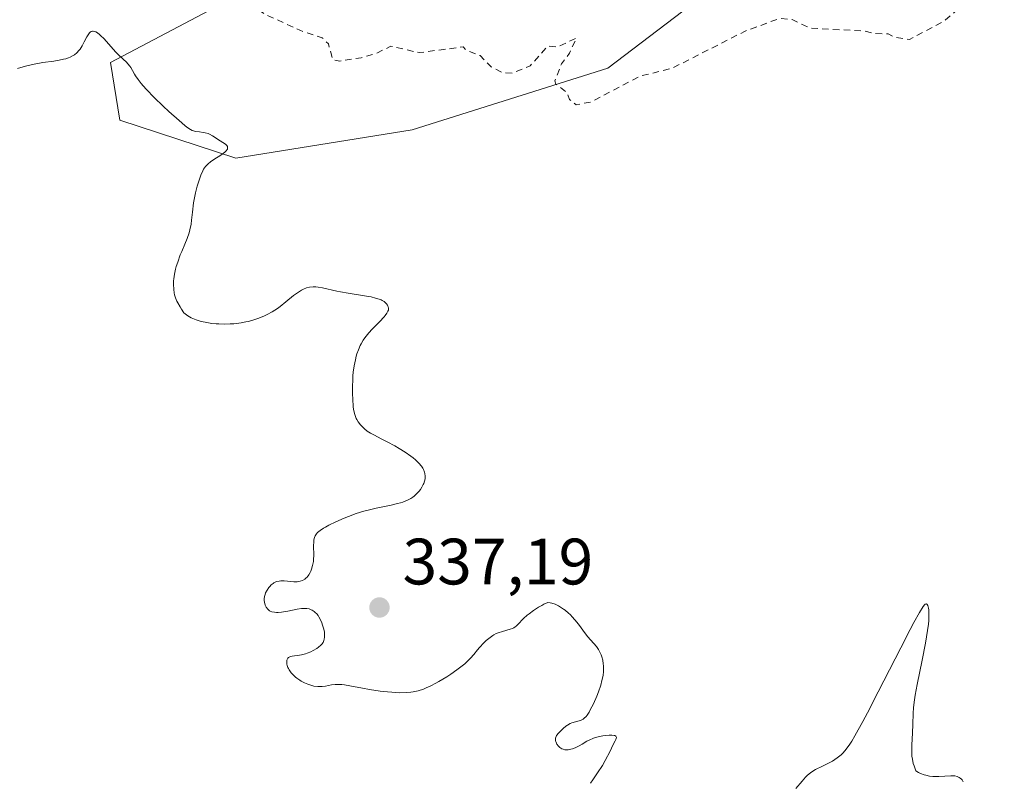
# Model space of a CAD drawing. Units: metres. Extents: x 628980 to 632478, y 4671784 to 4674135.
# Drawn here: x 630582 to 630732, y 4671944 to 4672061 of the extents above; entities that cross this region are included whole.
import ezdxf

# ---------------------------------------------------------------- set-up
doc = ezdxf.new("R2010")
doc.units = ezdxf.units.M
doc.header["$MEASUREMENT"] = 0
doc.linetypes.add('DGN Style 2', pattern=[1.648017, 0.98881, -0.659207])
for name, color, linetype, lineweight in [('Cultivos herbáceos CxS', 92, 'Continuous', 0), ('Curva de nivel auxiliar', 30, 'DGN Style 2', 0), ('Curva de nivel normal', 30, 'Continuous', 0), ('Matorral CxS', 135, 'Continuous', 0), ('Punto de cota en terreno', 7, 'Continuous', 0), ('Rótulo de punto de cota en terreno', 7, 'Continuous', 0)]:
    doc.layers.add(name, color=color, linetype=linetype, lineweight=lineweight)
doc.styles.add('Style-Arial', font='txt')

# ---------------------------------------------------------------- blocks, each defined once
blk = doc.blocks.new('*U5')
at = {"layer": 'Cultivos herbáceos CxS', "color": 92, "linetype": 'Continuous', "lineweight": 0}
blk.add_polyline3d([(630610.6357, 4672062.0535, 337.1538), (630595.5475, 4672054.1459, 335.1899), (630596.9863, 4672045.2813, 334.6729), (630614.7103, 4672039.4865, 335.4563), (630641.6661, 4672043.8005, 336.7123), (630671.5859, 4672053.2405, 337.8668), (630694.5011, 4672070.7697, 339.5124)], dxfattribs=at)
blk = doc.blocks.new('5PATER')
at = {"layer": 'Punto de cota en terreno', "linetype": 'Continuous', "lineweight": 0}
h = blk.add_hatch(color=51, dxfattribs=at)
edge = h.paths.add_edge_path()
edge.add_ellipse((0, 0), major_axis=(-0.11, -0.111), ratio=0.999422, start_angle=0, end_angle=360)

msp = doc.modelspace()

# ---------------------------------------------------------------- linework, layer by layer
at = {"layer": 'Cultivos herbáceos CxS', "color": 92, "linetype": 'Continuous', "lineweight": 0}
for points in [[(630614.7103, 4672039.4865, 335.4563), (630641.6661, 4672043.8005, 336.7123), (630671.5859, 4672053.2405, 337.8668), (630694.5011, 4672070.7697, 339.5124)], [(630610.6357, 4672062.0535, 337.1538), (630595.5475, 4672054.1459, 335.1899), (630596.9863, 4672045.2813, 334.6729), (630614.7103, 4672039.4865, 335.4563)]]:
    msp.add_polyline3d(points, dxfattribs=at)
at = {"layer": 'Curva de nivel auxiliar', "color": 30, "linetype": 'DGN Style 2', "lineweight": 0, "elevation": 337.5, "flags": 128}
msp.add_lwpolyline([(630548.2, 4672302.6101), (630548.38, 4672301.2501), (630548.16, 4672300.5001), (630547.53, 4672299.8501), (630545.28, 4672299.5001), (630546.54, 4672298.9401), (630548.35, 4672300.0301), (630548.72, 4672299.8301), (630549.4, 4672298.6401), (630549.29, 4672296.3201), (630550.55, 4672295.5701), (630551.62, 4672294.3501), (630551.91, 4672293.3401), (630550.45, 4672291.4901), (630550.16, 4672290.5301), (630549.36, 4672289.5001), (630549.48, 4672289.0901), (630550.45, 4672289.0401), (630551.48, 4672290.1601), (630553.99, 4672290.0101), (630554.2, 4672288.1201), (630554.83, 4672286.8801), (630555.79, 4672285.8001), (630556.48, 4672285.5101), (630557.34, 4672284.3101), (630557.56, 4672282.3801), (630556.47, 4672278.8301), (630555.56, 4672278.3801), (630553.55, 4672278.1701), (630547.02, 4672278.1101), (630540.91, 4672273.5401), (630539.52, 4672273.0601), (630538.22, 4672273.3101), (630536.05, 4672275.1001), (630534.34, 4672275.6901), (630533.35, 4672275.6901), (630528.94, 4672273.9801), (630526.09, 4672271.4701), (630523.41, 4672270.8701), (630521.4, 4672269.7801), (630519.16, 4672269.2601), (630517.45, 4672268.3701), (630514.34, 4672265.4701), (630513.46, 4672262.9101), (630512.45, 4672261.4101), (630508.49, 4672260.0501), (630506.91, 4672258.5201), (630505.11, 4672257.3801), (630503.42, 4672255.4901), (630500.94, 4672248.9801), (630500.52, 4672245.4701), (630498.44, 4672242.3901), (630494.45, 4672240.6001), (630491.83, 4672238.8401), (630490.54, 4672238.3301), (630489.4, 4672238.7201), (630487.95, 4672239.9101), (630486.87, 4672239.8501), (630482.44, 4672236.0901), (630480.45, 4672235.5201), (630479.53, 4672234.5101), (630479.55, 4672232.6601), (630480.16, 4672231.1301), (630480.82, 4672230.4701), (630482.04, 4672230.1501), (630484.51, 4672230.1801), (630486.6, 4672229.5301), (630490.46, 4672228.9701), (630493.14, 4672229.2601), (630496.18, 4672230.3201), (630502.32, 4672231.5701), (630507.42, 4672230.8601), (630513.86, 4672231.8501), (630516.44, 4672232.7701), (630520.89, 4672235.5301), (630527.5, 4672240.9201), (630532.11, 4672245.3901), (630535.91, 4672246.5201), (630537.05, 4672247.4701), (630538.67, 4672249.6401), (630539.88, 4672250.4901), (630541.44, 4672250.9301), (630542.35, 4672250.5901), (630541.92, 4672248.4801), (630539.43, 4672244.0401), (630537.56, 4672241.5401), (630536.27, 4672240.4701), (630533.46, 4672234.4901), (630532.45, 4672233.3801), (630529.48, 4672232.0401), (630524.12, 4672228.1901), (630521.12, 4672226.4201), (630516.4, 4672222.1801), (630514.97, 4672221.5001), (630512.35, 4672221.6101), (630509.13, 4672221.2701), (630506.75, 4672220.6501), (630503.55, 4672221.2701), (630502.42, 4672221.0901), (630500.2, 4672219.4501), (630493.98, 4672218.0201), (630489.08, 4672214.4601), (630485.39, 4672212.8301), (630480.91, 4672211.9101), (630479.46, 4672211.9701), (630477.36, 4672212.7401), (630475.74, 4672212.6501), (630472.45, 4672211.5701), (630469.48, 4672209.3601), (630467.44, 4672210.0001), (630461.26, 4672209.4001), (630452.42, 4672212.0101), (630451.49, 4672211.7301), (630450.44, 4672210.3601), (630449.48, 4672209.8701), (630445.01, 4672210.1001), (630442.45, 4672208.9001), (630439.42, 4672208.8801), (630437.54, 4672210.3001), (630436.63, 4672210.4501), (630431.5, 4672209.0701), (630428.42, 4672209.5101), (630427.12, 4672208.4801), (630427.52, 4672207.5901), (630427.35, 4672206.5801), (630426.44, 4672204.0601), (630425.48, 4672202.7801), (630424.37, 4672202.2501), (630422.45, 4672200.1701), (630420.46, 4672199.5101), (630414.94, 4672194.3801), (630413.46, 4672192.4801), (630410.81, 4672192.7601), (630409.61, 4672191.5501), (630408.14, 4672188.6501), (630410.82, 4672183.9401), (630411.45, 4672178.2901), (630411.23, 4672177.5501), (630408.32, 4672175.5001), (630406.75, 4672172.4201), (630406.74, 4672171.7701), (630408.97, 4672172.4901), (630413.23, 4672175.3701), (630419.31, 4672181.1201), (630422.43, 4672185.1101), (630426.38, 4672188.2401), (630428.42, 4672190.6401), (630429.48, 4672190.3801), (630434.45, 4672193.0501), (630436.37, 4672193.6601), (630437.88, 4672193.8301), (630440.33, 4672193.4201), (630441.39, 4672192.7501), (630443.44, 4672190.4601), (630444.6, 4672184.7901), (630444.31, 4672180.2301), (630446.5, 4672176.1101), (630449.57, 4672174.5601), (630453.96, 4672172.9501), (630456.41, 4672170.4401), (630459.79, 4672168.4201), (630463.79, 4672164.7601), (630468.8, 4672162.7201), (630472.3, 4672162.6001), (630480.05, 4672164.1301), (630484.43, 4672165.5501), (630488.5, 4672166.1201), (630491.51, 4672166.1601), (630494.24, 4672165.5401), (630495.39, 4672164.4001), (630496.26, 4672162.1601), (630496.4, 4672160.2701), (630495.79, 4672155.8801), (630496.24, 4672154.5801), (630497.21, 4672153.2401), (630499.52, 4672151.2101), (630511.51, 4672143.5301), (630514.34, 4672142.6501), (630517.3, 4672142.5801), (630520.47, 4672143.6301), (630523.54, 4672145.8601), (630533.54, 4672157.9201), (630536.41, 4672160.0201), (630538.58, 4672160.3401), (630543.78, 4672158.7201), (630546.52, 4672157.2201), (630548.41, 4672154.8301), (630549.33, 4672154.6901), (630551.46, 4672155.5201), (630556.13, 4672159.2001), (630557.54, 4672159.2501), (630559.45, 4672160.6401), (630561.49, 4672161.5901), (630563.29, 4672163.2801), (630563.89, 4672164.4301), (630564.94, 4672167.9801), (630565.51, 4672171.7501), (630566.57, 4672173.7701), (630570.48, 4672176.1601), (630577.14, 4672177.2801), (630578.43, 4672177.9901), (630581.17, 4672180.3501), (630582.23, 4672182.1101), (630584.62, 4672183.7201), (630587.26, 4672184.5401), (630588.52, 4672184.1401), (630588.57, 4672180.8901), (630585.96, 4672172.8901), (630583.25, 4672163.6101), (630583.01, 4672159.0001), (630584.45, 4672156.4801), (630586.41, 4672154.4001), (630586.59, 4672153.4301), (630586.21, 4672151.6101), (630586.41, 4672150.4301), (630589.21, 4672147.2001), (630590.25, 4672145.1501), (630590.18, 4672144.1701), (630587.61, 4672141.5401), (630587.44, 4672140.4601), (630588.5, 4672139.1501), (630593.56, 4672135.6001), (630594.79, 4672132.8701), (630598.28, 4672129.3001), (630601.14, 4672125.5401), (630602.95, 4672123.9701), (630604.16, 4672123.2801), (630605.55, 4672123.1601), (630606.93, 4672123.5101), (630608.47, 4672124.5801), (630609.54, 4672124.6101), (630609.64, 4672122.3301), (630609.1, 4672120.0701), (630609.16, 4672119.1001), (630611.39, 4672113.2501), (630611.16, 4672110.5601), (630610.41, 4672108.5101), (630610.71, 4672105.8301), (630610.19, 4672104.1101), (630610.87, 4672101.4701), (630610.85, 4672095.4501), (630611.73, 4672087.4201), (630612.82, 4672082.9101), (630613.45, 4672080.9801), (630614.68, 4672079.7301), (630614.96, 4672079.0201), (630615.22, 4672075.5901), (630615, 4672073.0101), (630615.67, 4672069.3801), (630615.34, 4672064.3601), (630616.04, 4672063.5101), (630619.13, 4672061.5301), (630624.49, 4672059.0501), (630627.92, 4672057.9201), (630628.86, 4672056.9601), (630629.53, 4672054.5401), (630630.61, 4672054.3301), (630633.87, 4672054.8601), (630636.08, 4672055.4701), (630638.42, 4672056.6101), (630642.74, 4672055.6301), (630649.45, 4672056.5001), (630649.92, 4672056.0101), (630652.07, 4672055.1701), (630653.73, 4672053.4601), (630655.58, 4672052.5401), (630656.95, 4672052.5001), (630659.7, 4672053.6201), (630662.43, 4672056.6401), (630663.87, 4672056.5101), (630666.78, 4672057.8501), (630665.7, 4672055.5401), (630664.48, 4672053.9101), (630663.5, 4672051.3301), (630663.66, 4672050.8001), (630665.31, 4672049.5701), (630665.74, 4672048.4401), (630666.72, 4672047.6501), (630669.01, 4672048.0801), (630676.43, 4672052.0101), (630681.47, 4672053.2701), (630692.47, 4672058.8701), (630697.9, 4672060.8901), (630699.75, 4672060.6801), (630702.6, 4672059.3701), (630710.93, 4672058.9401), (630712.31, 4672058.5501), (630714.44, 4672058.4901), (630715.46, 4672057.9801), (630717.71, 4672057.6501), (630723.05, 4672060.4701), (630726.46, 4672063.4901), (630734.41, 4672067.3301), (630743.36, 4672076.1301), (630749.96, 4672081.5101), (630753.08, 4672086.3401), (630754.07, 4672088.5201), (630755.58, 4672096.4101), (630756.01, 4672100.5301), (630757.03, 4672103.0201), (630767.55, 4672117.5601), (630769.16, 4672114.1201), (630769.89, 4672109.9401), (630772.73, 4672106.4101), (630773.43, 4672103.7501), (630774.47, 4672103.8201), (630775.45, 4672104.4901), (630780.46, 4672109.5201), (630780.96, 4672109.0801), (630780.81, 4672107.4101), (630779.64, 4672103.3501), (630779.16, 4672099.1101), (630779.34, 4672093.6401), (630779.69, 4672092.7701), (630785.17, 4672089.2801), (630788.32, 4672088.3801), (630789.54, 4672087.5701), (630791.45, 4672085.4901), (630793.35, 4672084.4101), (630799.56, 4672081.5901), (630801.61, 4672078.6701), (630801.53, 4672075.3601), (630802.23, 4672072.5901), (630802.83, 4672071.4601), (630806.07, 4672068.1401), (630808.55, 4672066.2501), (630810.53, 4672065.5601), (630811.54, 4672064.2801), (630813.47, 4672063.1001), (630814.73, 4672059.8701), (630814.38, 4672057.6301), (630814.56, 4672051.7501), (630815.33, 4672044.2201), (630816.24, 4672041.5801), (630816.47, 4672039.5201), (630817.79, 4672036.4501), (630818.47, 4672035.9801), (630819.41, 4672035.8601), (630821.43, 4672036.3101), (630825.41, 4672039.4201), (630828.47, 4672042.7601), (630829.24, 4672042.2001), (630831.08, 4672038.5301), (630831.39, 4672037.6401), (630831.07, 4672036.4901), (630827.95, 4672031.5301), (630823.59, 4672027.8301), (630821.34, 4672025.2701), (630819.65, 4672021.7801), (630819.44, 4672019.4201), (630819.77, 4672017.4301), (630820.71, 4672015.4201), (630828.49, 4672005.5301), (630830.66, 4672002.4001), (630832.3, 4671999.2601), (630833.59, 4671995.7201), (630834.45, 4671990.4901), (630836.45, 4671984.4801), (630837.37, 4671982.3901), (630839.18, 4671980.1401), (630839.28, 4671974.6201), (630840.13, 4671972.5601), (630840.01, 4671968.5201), (630840.56, 4671967.6501), (630840.59, 4671966.7801), (630840.46, 4671965.4901), (630837.41, 4671957.0901), (630831.63, 4671948.5401), (630826.5, 4671942.9501), (630825.12, 4671940.4501), (630819.91, 4671936.5201), (630818.38, 4671935.6901), (630814.47, 4671934.4701), (630813.43, 4671934.4801), (630811.43, 4671934.8901), (630806.9, 4671936.8901), (630797.61, 4671938.3901), (630788.71, 4671937.6101), (630779.98, 4671935.0301), (630774.35, 4671934.7701), (630773.15, 4671934.4101), (630769.49, 4671932.2101), (630764.94, 4671930.9601), (630757.79, 4671929.7101), (630754.32, 4671929.6401), (630750.46, 4671928.4401), (630741.49, 4671923.7301), (630737.27, 4671920.2901), (630734.92, 4671917.4701), (630733.51, 4671914.8401), (630732.15, 4671913.1401), (630730.84, 4671909.5901), (630730.33, 4671906.9901)], dxfattribs=at)
at = {"layer": 'Curva de nivel normal', "color": 30, "linetype": 'Continuous', "lineweight": 0, "elevation": 335, "flags": 128}
for points in [[(630668.94, 4671943.8801), (630669.29, 4671944.4301), (630670, 4671945.4801), (630670.75, 4671946.6201), (630671.19, 4671947.3801), (630671.92, 4671948.8001), (630672.37, 4671949.7201), (630672.71, 4671950.3501), (630672.83, 4671950.6001), (630672.9, 4671950.9001), (630672.88, 4671951.0101), (630672.79, 4671951.1101), (630672.66, 4671951.1801), (630672.53, 4671951.2101), (630672.21, 4671951.2501), (630671.8, 4671951.2601), (630671.18, 4671951.2101), (630670.84, 4671951.1601), (630670.09, 4671951.0001), (630669.72, 4671950.8901), (630669.38, 4671950.7701), (630668.75, 4671950.5001), (630668.37, 4671950.3001), (630667.68, 4671949.8901), (630667.22, 4671949.6201), (630666.59, 4671949.3001), (630666.2, 4671949.1501), (630665.95, 4671949.0801), (630665.5, 4671949.0001), (630665.33, 4671948.9901), (630665.03, 4671949.0201), (630664.75, 4671949.0801), (630664.57, 4671949.1501), (630664.25, 4671949.3501), (630664.04, 4671949.5401), (630663.81, 4671949.8501), (630663.72, 4671950.0101), (630663.62, 4671950.2701), (630663.6, 4671950.4001), (630663.58, 4671950.6401), (630663.6, 4671950.7701), (630663.68, 4671951.0201), (630663.76, 4671951.1901), (630664.02, 4671951.5501), (630664.43, 4671951.9801), (630664.75, 4671952.2701), (630665.18, 4671952.6201), (630665.4, 4671952.7601), (630665.83, 4671953.0101), (630666.1, 4671953.1201), (630666.63, 4671953.2701), (630667.22, 4671953.4201), (630667.53, 4671953.5401), (630667.83, 4671953.7101), (630667.98, 4671953.8201), (630668.27, 4671954.1201), (630668.41, 4671954.3001), (630668.71, 4671954.7501), (630668.91, 4671955.1201), (630669.37, 4671956.0401), (630669.89, 4671957.2201), (630670.15, 4671957.8801), (630670.5, 4671958.9001), (630670.69, 4671959.5901), (630670.77, 4671959.9401), (630670.86, 4671960.4401), (630670.91, 4671960.9301), (630670.92, 4671961.2501), (630670.91, 4671961.8601), (630670.88, 4671962.1501), (630670.8, 4671962.7001), (630670.67, 4671963.2001), (630670.56, 4671963.5101), (630670.32, 4671964.0601), (630670.17, 4671964.3301), (630669.83, 4671964.8101), (630668.55, 4671966.2701), (630668.03, 4671966.9501), (630667.26, 4671967.9901), (630666.84, 4671968.5301), (630666.16, 4671969.3101), (630665.81, 4671969.6801), (630665.56, 4671969.9101), (630665.06, 4671970.3401), (630664.83, 4671970.5201), (630664.37, 4671970.8301), (630664.02, 4671971.0301), (630663.51, 4671971.2701), (630663.02, 4671971.4501), (630662.78, 4671971.5001), (630662.43, 4671971.5501), (630661.82, 4671971.2601), (630661.49, 4671971.0901), (630660.99, 4671970.8001), (630660.24, 4671970.3301), (630659.55, 4671969.8201), (630659.24, 4671969.5701), (630658.71, 4671969.0601), (630657.85, 4671968.1501), (630657.57, 4671967.9001), (630657.42, 4671967.7901), (630657.19, 4671967.6401), (630657.02, 4671967.5601), (630656.67, 4671967.4301), (630655.46, 4671967.1101), (630654.82, 4671966.9101), (630654.5, 4671966.7701), (630654.18, 4671966.6101), (630653.98, 4671966.4801), (630653.58, 4671966.2001), (630653, 4671965.7101), (630652.64, 4671965.3601), (630651.97, 4671964.6301), (630651.67, 4671964.2801), (630651.08, 4671963.5701), (630650.6, 4671963.0401), (630650.03, 4671962.4701), (630649.7, 4671962.1701), (630649.33, 4671961.8601), (630648.49, 4671961.2201), (630647.58, 4671960.5801), (630646.95, 4671960.1701), (630645.74, 4671959.4301), (630645.31, 4671959.1901), (630644.53, 4671958.7901), (630643.81, 4671958.4801), (630643.38, 4671958.3001), (630642.57, 4671958.0401), (630641.83, 4671957.8601), (630641.46, 4671957.8001), (630640.86, 4671957.7501), (630639.78, 4671957.7401), (630638.56, 4671957.8001), (630637.88, 4671957.8601), (630636.8, 4671957.9701), (630635.15, 4671958.2101), (630634.09, 4671958.4101), (630632.15, 4671958.8101), (630631.31, 4671958.9501), (630630.92, 4671958.9901), (630630.56, 4671959.0101), (630629.92, 4671959.0001), (630629.36, 4671958.9301), (630628.43, 4671958.7601), (630627.89, 4671958.6801), (630627.63, 4671958.6701), (630627.23, 4671958.6801), (630626.62, 4671958.7601), (630626.01, 4671958.9201), (630625.7, 4671959.0301), (630625.21, 4671959.2401), (630624.72, 4671959.5001), (630624.48, 4671959.6501), (630624.06, 4671959.9501), (630623.85, 4671960.1201), (630623.57, 4671960.3701), (630623.18, 4671960.7901), (630622.86, 4671961.2301), (630622.74, 4671961.4501), (630622.67, 4671961.6001), (630622.57, 4671961.9001), (630622.52, 4671962.0901), (630622.49, 4671962.4601), (630622.53, 4671962.7101), (630622.61, 4671962.9201), (630622.66, 4671963.0101), (630622.77, 4671963.1301), (630622.86, 4671963.1901), (630623.07, 4671963.2801), (630623.32, 4671963.3401), (630624.45, 4671963.4701), (630624.74, 4671963.5201), (630625.34, 4671963.6801), (630625.61, 4671963.7701), (630626.16, 4671963.9901), (630626.55, 4671964.1901), (630627.09, 4671964.5101), (630627.33, 4671964.6801), (630627.7, 4671965.0001), (630627.85, 4671965.1601), (630628.04, 4671965.4401), (630628.17, 4671965.7401), (630628.22, 4671965.9001), (630628.28, 4671966.2501), (630628.29, 4671966.4401), (630628.28, 4671966.7501), (630628.26, 4671966.9701), (630628.17, 4671967.4301), (630627.98, 4671968.0901), (630627.86, 4671968.4101), (630627.65, 4671968.8901), (630627.4, 4671969.3301), (630627.28, 4671969.5201), (630627.07, 4671969.7901), (630626.86, 4671970.0201), (630626.71, 4671970.1501), (630626.4, 4671970.3501), (630626.24, 4671970.4301), (630625.9, 4671970.5401), (630625.54, 4671970.6001), (630625.29, 4671970.6201), (630624.74, 4671970.5901), (630624.07, 4671970.5001), (630622.67, 4671970.2301), (630621.69, 4671970.0601), (630621.18, 4671970.0201), (630620.95, 4671970.0201), (630620.64, 4671970.0401), (630620.22, 4671970.1201), (630619.98, 4671970.2201), (630619.87, 4671970.2801), (630619.72, 4671970.3901), (630619.58, 4671970.5101), (630619.36, 4671970.8001), (630619.2, 4671971.1401), (630619.12, 4671971.3801), (630619.09, 4671971.5501), (630619.05, 4671971.8801), (630619.05, 4671972.0701), (630619.09, 4671972.4301), (630619.18, 4671972.7801), (630619.27, 4671973.0001), (630619.48, 4671973.4301), (630619.74, 4671973.8301), (630619.89, 4671974.0001), (630620.13, 4671974.2501), (630620.4, 4671974.4501), (630620.54, 4671974.5401), (630620.83, 4671974.6801), (630620.99, 4671974.7301), (630621.33, 4671974.8001), (630621.57, 4671974.8301), (630622.12, 4671974.8301), (630623.59, 4671974.7001), (630624.07, 4671974.7001), (630624.3, 4671974.7301), (630624.52, 4671974.7701), (630624.92, 4671974.9001), (630625.27, 4671975.1101), (630625.48, 4671975.2901), (630625.61, 4671975.4301), (630625.86, 4671975.7401), (630626.07, 4671976.1101), (630626.17, 4671976.3101), (630626.3, 4671976.6301), (630626.45, 4671977.1801), (630626.56, 4671977.7801), (630626.59, 4671978.1001), (630626.61, 4671978.7901), (630626.6, 4671980.1801), (630626.62, 4671980.8001), (630626.64, 4671981.0801), (630626.69, 4671981.3201), (630626.73, 4671981.4601), (630626.84, 4671981.7201), (630627.05, 4671982.0501), (630627.22, 4671982.2301), (630627.62, 4671982.5701), (630628.12, 4671982.9001), (630628.42, 4671983.0801), (630628.95, 4671983.3701), (630630.01, 4671983.8801), (630631.25, 4671984.4201), (630631.96, 4671984.7001), (630633.1, 4671985.1201), (630634.3, 4671985.5101), (630634.92, 4671985.6801), (630636.14, 4671985.9701), (630638.44, 4671986.4301), (630639.43, 4671986.6501), (630639.87, 4671986.7601), (630640.26, 4671986.8901), (630640.94, 4671987.1601), (630641.47, 4671987.4501), (630641.78, 4671987.6601), (630641.96, 4671987.8101), (630642.29, 4671988.1101), (630642.72, 4671988.5801), (630642.92, 4671988.8201), (630643.17, 4671989.1901), (630643.37, 4671989.5701), (630643.46, 4671989.7501), (630643.57, 4671990.0801), (630643.61, 4671990.2501), (630643.65, 4671990.5001), (630643.65, 4671990.8801), (630643.59, 4671991.2801), (630643.54, 4671991.4801), (630643.39, 4671991.8601), (630643.29, 4671992.0601), (630643.1, 4671992.3601), (630642.71, 4671992.8501), (630642.18, 4671993.3701), (630641.84, 4671993.6401), (630641.47, 4671993.9301), (630640.61, 4671994.5101), (630639.68, 4671995.1001), (630639.04, 4671995.4701), (630637.84, 4671996.1301), (630637.05, 4671996.5301), (630635.79, 4671997.1601), (630635.28, 4671997.4501), (630635.04, 4671997.6001), (630634.81, 4671997.7601), (630634.39, 4671998.0901), (630634.01, 4671998.4501), (630633.78, 4671998.7001), (630633.4, 4671999.1901), (630633.19, 4671999.5201), (630633.1, 4671999.6901), (630632.98, 4671999.9601), (630632.83, 4672000.4601), (630632.72, 4672001.0901), (630632.67, 4672001.4701), (630632.58, 4672002.7001), (630632.55, 4672003.4101), (630632.55, 4672004.5301), (630632.58, 4672005.6601), (630632.62, 4672006.2101), (630632.67, 4672006.7401), (630632.81, 4672007.7401), (630632.99, 4672008.6501), (630633.13, 4672009.2001), (630633.23, 4672009.5501), (630633.45, 4672010.1901), (630633.72, 4672010.8301), (630633.87, 4672011.1201), (630634.2, 4672011.6801), (630634.44, 4672012.0301), (630635.03, 4672012.7601), (630635.56, 4672013.3301), (630636.68, 4672014.4801), (630637.38, 4672015.2201), (630637.55, 4672015.4301), (630637.82, 4672015.7901), (630637.97, 4672016.0801), (630638.03, 4672016.2501), (630638.05, 4672016.3601), (630638.05, 4672016.5601), (630638.01, 4672016.7601), (630637.97, 4672016.8601), (630637.9, 4672017.0101), (630637.74, 4672017.2301), (630637.51, 4672017.4501), (630637.37, 4672017.5501), (630637.08, 4672017.7201), (630636.91, 4672017.8101), (630636.61, 4672017.9301), (630636.07, 4672018.1001), (630635.38, 4672018.2601), (630634.98, 4672018.3401), (630634.05, 4672018.4901), (630631.86, 4672018.8301), (630630.7, 4672019.0301), (630630.13, 4672019.1501), (630627.97, 4672019.6501), (630627.29, 4672019.7601), (630626.96, 4672019.7901), (630626.52, 4672019.8001), (630625.98, 4672019.7501), (630625.5, 4672019.6401), (630625.04, 4672019.4501), (630624.73, 4672019.3001), (630624.12, 4672018.9201), (630623.52, 4672018.4801), (630622.35, 4672017.5001), (630621.5, 4672016.8001), (630621.08, 4672016.5001), (630620.27, 4672015.9801), (630619.48, 4672015.5601), (630618.99, 4672015.3401), (630618.06, 4672014.9701), (630617.15, 4672014.6701), (630616.59, 4672014.5201), (630616.24, 4672014.4401), (630615.52, 4672014.3101), (630614.41, 4672014.1701), (630613.83, 4672014.1301), (630612.94, 4672014.1101), (630612.11, 4672014.1401), (630611.69, 4672014.1701), (630611.04, 4672014.2301), (630610.04, 4672014.3901), (630609.42, 4672014.5201), (630609.1, 4672014.6101), (630608.62, 4672014.7601), (630608.14, 4672014.9601), (630607.89, 4672015.0801), (630607.39, 4672015.3701), (630607.15, 4672015.5401), (630606.77, 4672015.8201), (630606.39, 4672016.3801), (630606.18, 4672016.7301), (630605.84, 4672017.3601), (630605.7, 4672017.6401), (630605.49, 4672018.1501), (630605.35, 4672018.6101), (630605.29, 4672018.8901), (630605.21, 4672019.4101), (630605.16, 4672020.2001), (630605.18, 4672020.7101), (630605.21, 4672021.0501), (630605.32, 4672021.7501), (630605.49, 4672022.5301), (630605.61, 4672022.9401), (630605.82, 4672023.6101), (630606.22, 4672024.7001), (630606.45, 4672025.2201), (630606.92, 4672026.3201), (630607.27, 4672027.1801), (630607.57, 4672028.0601), (630607.69, 4672028.5101), (630607.87, 4672029.4001), (630607.95, 4672030.0001), (630608.07, 4672031.2301), (630608.25, 4672032.6801), (630608.33, 4672033.1801), (630608.55, 4672034.2101), (630608.8, 4672035.2001), (630608.99, 4672035.8201), (630609.37, 4672036.9001), (630609.65, 4672037.5301), (630609.79, 4672037.7901), (630610.09, 4672038.2301), (630610.32, 4672038.4801), (630610.48, 4672038.6401), (630610.85, 4672038.9301), (630611.35, 4672039.2701), (630612.39, 4672039.9401), (630612.84, 4672040.2601), (630613.02, 4672040.4001), (630613.17, 4672040.5501), (630613.41, 4672040.8901), (630613.45, 4672041.0501), (630613.43, 4672041.2701), (630613.35, 4672041.4201), (630613.28, 4672041.5001), (630613.11, 4672041.6401), (630612.29, 4672042.1201), (630611.13, 4672042.9101), (630610.69, 4672043.1401), (630610.47, 4672043.2401), (630610.02, 4672043.3701), (630609.72, 4672043.4301), (630609.15, 4672043.5001), (630608.55, 4672043.5801), (630608.22, 4672043.6701), (630608.05, 4672043.7301), (630607.76, 4672043.8801), (630607.23, 4672044.2401), (630606.9, 4672044.5001), (630606.03, 4672045.2301), (630604.46, 4672046.6501), (630603.58, 4672047.4701), (630602.24, 4672048.7701), (630601.04, 4672050.0101), (630600.53, 4672050.5701), (630600.24, 4672050.9201), (630599.76, 4672051.5301), (630599.39, 4672052.0601), (630599.2, 4672052.3601), (630598.91, 4672052.8901), (630598.65, 4672053.3701), (630598.52, 4672053.5701), (630598.22, 4672053.9401), (630597.99, 4672054.1701), (630597.47, 4672054.6401), (630596.8, 4672055.2601), (630596.31, 4672055.7701), (630595.28, 4672056.9301), (630594.52, 4672057.7801), (630594.08, 4672058.2201), (630593.88, 4672058.4001), (630593.58, 4672058.6401), (630593.29, 4672058.8101), (630593.16, 4672058.8701), (630592.9, 4672058.9301), (630592.77, 4672058.9201), (630592.6, 4672058.8601), (630592.43, 4672058.7501), (630592.32, 4672058.6501), (630592.12, 4672058.3801), (630591.92, 4672058.0501), (630591.53, 4672057.2701), (630591.21, 4672056.6701), (630590.9, 4672056.1701), (630590.72, 4672055.9401), (630590.42, 4672055.6101), (630590.06, 4672055.3201), (630589.86, 4672055.1901), (630589.4, 4672054.9401), (630589.14, 4672054.8301), (630588.7, 4672054.6901), (630588.38, 4672054.6101), (630587.68, 4672054.4601), (630586.9, 4672054.3401), (630585.2, 4672054.1001), (630583.88, 4672053.8801), (630583.22, 4672053.7401), (630582.57, 4672053.5801), (630581.34, 4672053.2001)], [(630725.89, 4671944.1201), (630725.82, 4671944.3301), (630725.75, 4671944.4301), (630725.68, 4671944.5201), (630725.48, 4671944.6801), (630725.3, 4671944.7801), (630724.99, 4671944.9101), (630724.64, 4671945.0001), (630724.44, 4671945.0201), (630724.04, 4671945.0301), (630723.1, 4671944.9601), (630722.21, 4671944.9101), (630721.6, 4671944.9101), (630721.27, 4671944.9301), (630720.75, 4671944.9901), (630720.21, 4671945.1101), (630719.94, 4671945.1801), (630719.39, 4671945.3901), (630719.11, 4671945.5301), (630718.7, 4671945.7701), (630718.4, 4671946.5701), (630718.29, 4671946.9201), (630718.15, 4671947.5801), (630718.09, 4671948.0101), (630718.07, 4671948.3001), (630718.06, 4671948.9301), (630718.08, 4671949.7401), (630718.16, 4671951.5601), (630718.21, 4671952.9001), (630718.26, 4671954.5501), (630718.33, 4671955.4901), (630718.47, 4671956.6601), (630718.58, 4671957.3501), (630718.87, 4671958.9801), (630719.63, 4671962.7201), (630720.15, 4671965.3201), (630720.48, 4671967.2601), (630720.61, 4671968.2301), (630720.66, 4671968.7701), (630720.69, 4671969.6601), (630720.65, 4671970.3901), (630720.61, 4671970.6901), (630720.52, 4671971.0501), (630720.43, 4671971.2201), (630720.31, 4671971.3301), (630720.13, 4671971.3001), (630720.01, 4671971.2001), (630719.78, 4671970.9001), (630719.23, 4671970.0201), (630718.38, 4671968.4701), (630717.81, 4671967.3901), (630716.38, 4671964.6201), (630712.94, 4671957.8701), (630711.29, 4671954.6801), (630710.56, 4671953.3101), (630709.36, 4671951.1501), (630708.87, 4671950.3301), (630708.57, 4671949.8701), (630708.05, 4671949.1201), (630707.57, 4671948.5501), (630707.27, 4671948.2401), (630707.07, 4671948.0701), (630706.67, 4671947.7601), (630705.93, 4671947.2901), (630705.42, 4671947.0101), (630704.4, 4671946.5101), (630703.36, 4671945.9901), (630703.07, 4671945.8201), (630702.56, 4671945.4801), (630702.11, 4671945.1101), (630701.83, 4671944.8401), (630701.29, 4671944.2201), (630700.33, 4671943.0701)]]:
    msp.add_lwpolyline(points, dxfattribs=at)
at = {"layer": 'Matorral CxS', "color": 135, "linetype": 'Continuous', "lineweight": 0}
for points in [[(630694.5011, 4672070.7697, 339.5124), (630671.5859, 4672053.2405, 337.8668), (630641.6661, 4672043.8005, 336.7123), (630614.7103, 4672039.4865, 335.4563), (630596.9863, 4672045.2813, 334.6729), (630595.5475, 4672054.1459, 335.1899), (630610.6357, 4672062.0535, 337.1538)], [(630614.7103, 4672039.4865, 335.4563), (630641.6661, 4672043.8005, 336.7123), (630671.5859, 4672053.2405, 337.8668), (630694.5011, 4672070.7697, 339.5124)], [(630610.6357, 4672062.0535, 337.1538), (630595.5475, 4672054.1459, 335.1899), (630596.9863, 4672045.2813, 334.6729), (630614.7103, 4672039.4865, 335.4563)]]:
    msp.add_polyline3d(points, dxfattribs=at)

# ---------------------------------------------------------------- block references
at = {"layer": 'Cultivos herbáceos CxS', "color": 92, "linetype": 'Continuous', "lineweight": 0}
msp.add_blockref('*U5', (0, 0), dxfattribs=at)
at = {"layer": 'Punto de cota en terreno', "color": 7, "linetype": 'Continuous', "lineweight": 0, "xscale": 10, "yscale": 10, "zscale": 10}
msp.add_blockref('5PATER', (630636.67, 4671970.77, 337.19), dxfattribs=at)

# ---------------------------------------------------------------- texts
at = {"layer": 'Rótulo de punto de cota en terreno', "color": 7, "linetype": 'Continuous', "lineweight": 0, "style": 'Style-Arial'}
msp.add_text('337,19', height=7, dxfattribs=at).set_placement((630640.1978, 4671974.2978))

doc.saveas('drawing.dxf')
